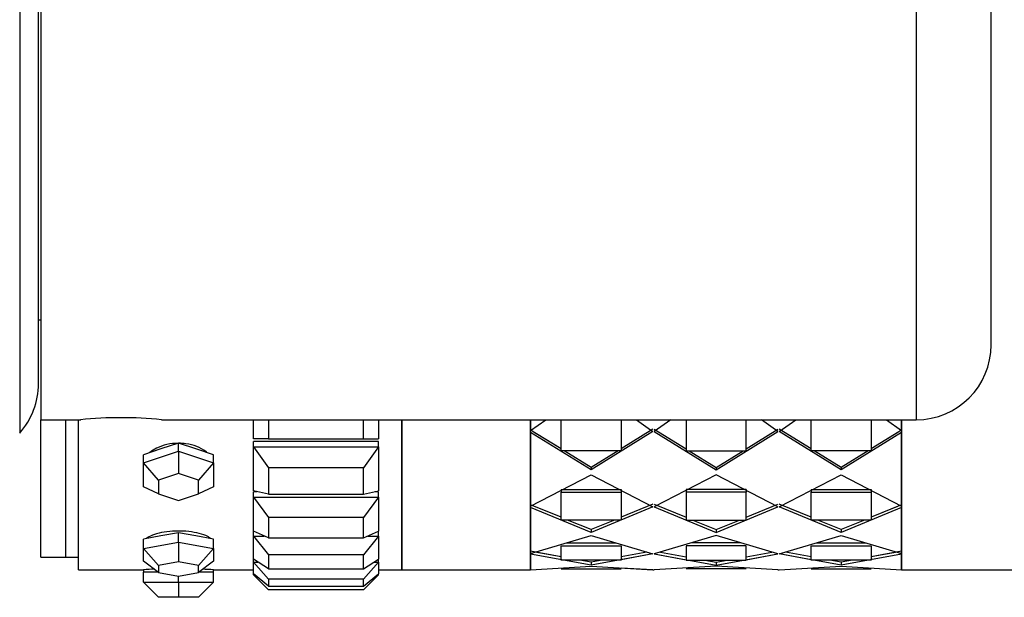
# Model space of a CAD drawing. Units: millimetres. Extents: x 0 to 1458, y 0 to 2033.
# Drawn here: x 1358 to 1397, y 1066 to 1089 of the extents above; entities that cross this region are included whole.
import ezdxf

# ---------------------------------------------------------------- set-up
doc = ezdxf.new("R2010")
doc.units = ezdxf.units.MM
doc.layers.add('DV3_Défaut', color=7, linetype='Continuous')
doc.layers.add('Défaut', color=7, linetype='Continuous')

# ---------------------------------------------------------------- blocks, each defined once
blk = doc.blocks.new('SE2')
at = {"layer": 'DV3_Défaut', "color": 7, "linetype": 'Continuous'}
for p, q in [((1357.788, 1105.561), (1357.788, 1072.489)), ((1358.638, 1105.025), (1358.638, 1073.025)), ((1393.638, 1105.025), (1393.638, 1073.025)), ((1358.538, 1074.474), (1358.538, 1103.577)), ((1396.638, 1076.025), (1396.638, 1102.025)), ((1358.538, 1077.025), (1358.638, 1077.025)), ((1358.638, 1073.025), (1360.237, 1073.025)), ((1358.638, 1067.525), (1358.638, 1073.025)), ((1359.638, 1067.525), (1359.638, 1073.025)), ((1359.638, 1067.525), (1359.638, 1073.025)), ((1360.138, 1067.025), (1360.138, 1073.025)), ((1360.138, 1067.025), (1360.138, 1073.025)), ((1363.459, 1073.025), (1393.638, 1073.025)), ((1367.138, 1072.267), (1367.138, 1073.025)), ((1367.738, 1073.025), (1367.738, 1072.267)), ((1371.538, 1072.267), (1371.538, 1073.025)), ((1372.138, 1073.025), (1372.138, 1072.267)), ((1373.071, 1067.025), (1373.071, 1073.025)), ((1373.071, 1067.025), (1373.071, 1073.025)), ((1373.071, 1073.025), (1373.071, 1067.025)), ((1378.221, 1072.597), (1378.828, 1073.025)), ((1378.221, 1073.025), (1378.221, 1072.597)), ((1378.221, 1072.597), (1378.828, 1073.025)), ((1378.221, 1073.025), (1378.221, 1072.597)), ((1378.221, 1067.025), (1378.221, 1073.025)), ((1379.438, 1071.787), (1379.438, 1073.025)), ((1379.438, 1071.787), (1379.438, 1073.025)), ((1381.838, 1073.025), (1381.838, 1071.787)), ((1381.838, 1073.025), (1381.838, 1071.787)), ((1382.45, 1073.025), (1383.112, 1072.558)), ((1382.45, 1073.025), (1383.112, 1072.558)), ((1383.825, 1073.025), (1383.163, 1072.558)), ((1383.825, 1073.025), (1383.163, 1072.558)), ((1384.438, 1073.025), (1384.438, 1071.787)), ((1384.438, 1073.025), (1384.438, 1071.787)), ((1386.838, 1071.787), (1386.838, 1073.025)), ((1386.838, 1071.787), (1386.838, 1073.025)), ((1388.112, 1072.558), (1387.45, 1073.025)), ((1388.112, 1072.558), (1387.45, 1073.025)), ((1388.163, 1072.558), (1388.825, 1073.025)), ((1388.163, 1072.558), (1388.825, 1073.025)), ((1389.438, 1071.787), (1389.438, 1073.025)), ((1389.438, 1071.787), (1389.438, 1073.025)), ((1391.838, 1073.025), (1391.838, 1071.787)), ((1391.838, 1073.025), (1391.838, 1071.787)), ((1392.448, 1073.025), (1393.054, 1072.597)), ((1392.448, 1073.025), (1393.054, 1072.597)), ((1393.054, 1072.597), (1393.054, 1073.025)), ((1393.054, 1072.597), (1393.054, 1073.025)), ((1393.055, 1073.025), (1393.055, 1067.025)), ((1379.438, 1071.86), (1378.221, 1072.61)), ((1383.112, 1072.648), (1381.838, 1071.861)), ((1383.112, 1072.648), (1381.838, 1071.861)), ((1383.163, 1072.648), (1384.438, 1071.861)), ((1383.163, 1072.648), (1384.438, 1071.861)), ((1386.838, 1071.861), (1388.112, 1072.648)), ((1386.838, 1071.861), (1388.112, 1072.648)), ((1389.438, 1071.861), (1388.163, 1072.648)), ((1389.438, 1071.861), (1388.163, 1072.648)), ((1393.054, 1072.61), (1391.838, 1071.86)), ((1393.054, 1072.597), (1393.054, 1072.587)), ((1393.054, 1072.597), (1393.054, 1072.587)), ((1367.738, 1072.267), (1367.138, 1072.267)), ((1367.738, 1072.267), (1371.538, 1072.267)), ((1371.538, 1072.267), (1372.138, 1072.267)), ((1378.221, 1072.52), (1378.221, 1072.542)), ((1378.221, 1072.52), (1378.221, 1072.542)), ((1380.638, 1071.022), (1378.221, 1072.52)), ((1378.221, 1072.52), (1378.221, 1069.572)), ((1380.638, 1071.022), (1378.221, 1072.52)), ((1378.221, 1072.52), (1378.221, 1069.572)), ((1379.438, 1071.86), (1378.368, 1072.519)), ((1383.112, 1072.558), (1380.638, 1071.022)), ((1383.112, 1072.558), (1380.638, 1071.022)), ((1383.163, 1072.558), (1385.638, 1071.022)), ((1383.163, 1072.558), (1385.638, 1071.022)), ((1385.638, 1071.022), (1388.112, 1072.558)), ((1385.638, 1071.022), (1388.112, 1072.558)), ((1390.638, 1071.022), (1388.163, 1072.558)), ((1390.638, 1071.022), (1388.163, 1072.558)), ((1393.054, 1072.52), (1390.638, 1071.022)), ((1393.054, 1072.52), (1390.638, 1071.022)), ((1392.907, 1072.519), (1391.838, 1071.86)), ((1393.054, 1069.572), (1393.054, 1072.52)), ((1393.054, 1069.572), (1393.054, 1072.52)), ((1363.438, 1071.859), (1362.738, 1071.621)), ((1364.138, 1072.096), (1363.438, 1071.859)), ((1364.138, 1071.773), (1364.138, 1072.096)), ((1364.838, 1071.859), (1364.138, 1072.096)), ((1365.538, 1071.621), (1364.838, 1071.859)), ((1372.138, 1072.15), (1367.138, 1072.15)), ((1372.138, 1072.15), (1367.138, 1072.15)), ((1367.138, 1071.947), (1367.138, 1072.15)), ((1367.138, 1070.184), (1367.138, 1071.947)), ((1367.138, 1071.947), (1372.138, 1071.947)), ((1367.138, 1071.947), (1367.738, 1071.109)), ((1372.138, 1071.947), (1371.538, 1071.109)), ((1372.138, 1071.947), (1372.138, 1072.15)), ((1372.138, 1071.947), (1372.138, 1070.184)), ((1362.738, 1071.298), (1364.138, 1071.773)), ((1362.738, 1071.298), (1362.738, 1071.621)), ((1364.138, 1071.773), (1365.538, 1071.298)), ((1364.138, 1071.773), (1364.138, 1070.88)), ((1365.538, 1071.298), (1365.538, 1071.621)), ((1381.838, 1071.787), (1379.438, 1071.787)), ((1381.838, 1071.787), (1379.438, 1071.787)), ((1380.638, 1071.12), (1379.555, 1071.787)), ((1380.638, 1071.12), (1379.555, 1071.787)), ((1381.718, 1071.787), (1380.638, 1071.12)), ((1381.718, 1071.787), (1380.638, 1071.12)), ((1384.438, 1071.787), (1386.838, 1071.787)), ((1384.438, 1071.787), (1386.838, 1071.787)), ((1384.557, 1071.787), (1385.638, 1071.12)), ((1384.557, 1071.787), (1385.638, 1071.12)), ((1385.638, 1071.12), (1386.718, 1071.787)), ((1385.638, 1071.12), (1386.718, 1071.787)), ((1391.838, 1071.787), (1389.438, 1071.787)), ((1391.838, 1071.787), (1389.438, 1071.787)), ((1390.638, 1071.12), (1389.557, 1071.787)), ((1390.638, 1071.12), (1389.557, 1071.787)), ((1391.72, 1071.787), (1390.638, 1071.12)), ((1391.72, 1071.787), (1390.638, 1071.12)), ((1362.738, 1070.347), (1362.738, 1071.298)), ((1363.338, 1070.609), (1362.738, 1071.298)), ((1365.538, 1071.298), (1364.938, 1070.609)), ((1365.538, 1071.298), (1365.538, 1070.347)), ((1371.538, 1071.109), (1367.738, 1071.109)), ((1367.738, 1071.109), (1367.738, 1070.051)), ((1371.538, 1070.051), (1371.538, 1071.109)), ((1380.638, 1071.12), (1380.638, 1071.022)), ((1380.638, 1071.12), (1380.638, 1071.022)), ((1385.638, 1071.12), (1385.638, 1071.022)), ((1385.638, 1071.12), (1385.638, 1071.022)), ((1390.638, 1071.12), (1390.638, 1071.022)), ((1390.638, 1071.12), (1390.638, 1071.022)), ((1364.138, 1070.88), (1363.338, 1070.609)), ((1363.338, 1070.609), (1363.338, 1070.066)), ((1364.938, 1070.609), (1364.138, 1070.88)), ((1364.938, 1070.066), (1364.938, 1070.609)), ((1378.221, 1069.572), (1380.638, 1070.819)), ((1378.221, 1069.572), (1380.638, 1070.819)), ((1380.638, 1070.819), (1383.112, 1069.545)), ((1380.638, 1070.819), (1383.112, 1069.545)), ((1385.638, 1070.819), (1383.163, 1069.545)), ((1385.638, 1070.819), (1383.163, 1069.545)), ((1388.112, 1069.545), (1385.638, 1070.819)), ((1388.112, 1069.545), (1385.638, 1070.819)), ((1388.163, 1069.545), (1390.638, 1070.819)), ((1388.163, 1069.545), (1390.638, 1070.819)), ((1390.638, 1070.819), (1393.054, 1069.572)), ((1390.638, 1070.819), (1393.054, 1069.572)), ((1363.338, 1070.066), (1362.738, 1070.347)), ((1365.538, 1070.347), (1364.938, 1070.066)), ((1379.438, 1070.235), (1381.838, 1070.235)), ((1379.438, 1070.235), (1379.438, 1070.132)), ((1379.438, 1070.235), (1381.838, 1070.235)), ((1379.438, 1070.235), (1379.438, 1070.132)), ((1381.838, 1070.235), (1381.838, 1070.132)), ((1381.838, 1070.235), (1381.838, 1070.132)), ((1386.838, 1070.235), (1384.438, 1070.235)), ((1384.438, 1070.235), (1384.438, 1070.132)), ((1386.838, 1070.235), (1384.438, 1070.235)), ((1384.438, 1070.235), (1384.438, 1070.132)), ((1386.838, 1070.235), (1386.838, 1070.132)), ((1386.838, 1070.235), (1386.838, 1070.132)), ((1389.438, 1070.235), (1391.838, 1070.235)), ((1389.438, 1070.235), (1389.438, 1070.132)), ((1389.438, 1070.235), (1391.838, 1070.235)), ((1389.438, 1070.235), (1389.438, 1070.132)), ((1391.838, 1070.235), (1391.838, 1070.132)), ((1391.838, 1070.235), (1391.838, 1070.132)), ((1363.338, 1070.066), (1364.138, 1069.794)), ((1364.138, 1069.794), (1364.938, 1070.066)), ((1367.738, 1070.051), (1367.138, 1070.184)), ((1367.29, 1070.15), (1367.138, 1070.15)), ((1367.29, 1070.15), (1367.138, 1070.15)), ((1367.138, 1069.926), (1367.138, 1070.15)), ((1367.138, 1068.564), (1367.138, 1069.926)), ((1367.138, 1069.926), (1372.138, 1069.926)), ((1367.138, 1069.926), (1367.738, 1069.119)), ((1367.738, 1070.051), (1371.538, 1070.051)), ((1371.538, 1070.051), (1372.138, 1070.184)), ((1372.138, 1069.926), (1371.538, 1069.119)), ((1372.138, 1070.15), (1371.985, 1070.15)), ((1372.138, 1070.15), (1371.985, 1070.15)), ((1372.138, 1069.926), (1372.138, 1070.15)), ((1372.138, 1069.926), (1372.138, 1068.564)), ((1378.221, 1070.025), (1378.221, 1070.025)), ((1379.438, 1070.132), (1381.838, 1070.132)), ((1379.438, 1069.017), (1379.438, 1070.132)), ((1379.438, 1070.132), (1381.838, 1070.132)), ((1379.438, 1069.017), (1379.438, 1070.132)), ((1381.838, 1070.132), (1381.838, 1069.017)), ((1381.838, 1070.132), (1381.838, 1069.017)), ((1386.838, 1070.132), (1384.438, 1070.132)), ((1384.438, 1070.132), (1384.438, 1069.017)), ((1386.838, 1070.132), (1384.438, 1070.132)), ((1384.438, 1070.132), (1384.438, 1069.017)), ((1386.838, 1069.017), (1386.838, 1070.132)), ((1386.838, 1069.017), (1386.838, 1070.132)), ((1389.438, 1070.132), (1391.838, 1070.132)), ((1389.438, 1069.017), (1389.438, 1070.132)), ((1389.438, 1070.132), (1391.838, 1070.132)), ((1389.438, 1069.017), (1389.438, 1070.132)), ((1391.838, 1070.132), (1391.838, 1069.017)), ((1391.838, 1070.132), (1391.838, 1069.017)), ((1393.054, 1070.025), (1393.055, 1070.025)), ((1379.438, 1069.124), (1378.221, 1069.625)), ((1378.221, 1069.518), (1378.221, 1069.545)), ((1378.221, 1069.518), (1378.221, 1069.545)), ((1380.638, 1068.519), (1378.221, 1069.518)), ((1378.221, 1069.518), (1378.221, 1067.679)), ((1380.638, 1068.519), (1378.221, 1069.518)), ((1378.221, 1069.518), (1378.221, 1067.679)), ((1379.438, 1069.124), (1378.379, 1069.56)), ((1383.112, 1069.545), (1380.638, 1068.519)), ((1383.112, 1069.545), (1380.638, 1068.519)), ((1383.112, 1069.652), (1381.838, 1069.126)), ((1383.112, 1069.652), (1381.838, 1069.126)), ((1383.163, 1069.652), (1384.438, 1069.126)), ((1383.163, 1069.652), (1384.438, 1069.126)), ((1383.163, 1069.545), (1385.638, 1068.519)), ((1383.163, 1069.545), (1385.638, 1068.519)), ((1385.638, 1068.519), (1388.112, 1069.545)), ((1385.638, 1068.519), (1388.112, 1069.545)), ((1386.838, 1069.126), (1388.112, 1069.652)), ((1386.838, 1069.126), (1388.112, 1069.652)), ((1389.438, 1069.126), (1388.163, 1069.652)), ((1389.438, 1069.126), (1388.163, 1069.652)), ((1390.638, 1068.519), (1388.163, 1069.545)), ((1390.638, 1068.519), (1388.163, 1069.545)), ((1393.054, 1069.518), (1390.638, 1068.519)), ((1393.054, 1069.518), (1390.638, 1068.519)), ((1393.054, 1069.625), (1391.838, 1069.124)), ((1392.896, 1069.56), (1391.838, 1069.124)), ((1393.054, 1067.679), (1393.054, 1069.518)), ((1393.054, 1067.679), (1393.054, 1069.518)), ((1371.538, 1069.119), (1367.738, 1069.119)), ((1367.738, 1069.119), (1367.738, 1068.302)), ((1371.538, 1068.302), (1371.538, 1069.119)), ((1381.838, 1069.017), (1379.438, 1069.017)), ((1381.838, 1069.017), (1379.438, 1069.017)), ((1380.638, 1068.631), (1379.699, 1069.017)), ((1380.638, 1068.631), (1379.699, 1069.017)), ((1381.573, 1069.017), (1380.638, 1068.631)), ((1381.573, 1069.017), (1380.638, 1068.631)), ((1384.438, 1069.017), (1386.838, 1069.017)), ((1384.438, 1069.017), (1386.838, 1069.017)), ((1384.702, 1069.017), (1385.638, 1068.631)), ((1384.702, 1069.017), (1385.638, 1068.631)), ((1385.638, 1068.631), (1386.573, 1069.017)), ((1385.638, 1068.631), (1386.573, 1069.017)), ((1391.838, 1069.017), (1389.438, 1069.017)), ((1391.838, 1069.017), (1389.438, 1069.017)), ((1390.638, 1068.631), (1389.702, 1069.017)), ((1390.638, 1068.631), (1389.702, 1069.017)), ((1391.576, 1069.017), (1390.638, 1068.631)), ((1391.576, 1069.017), (1390.638, 1068.631)), ((1363.438, 1068.382), (1362.738, 1068.257)), ((1362.738, 1067.876), (1362.738, 1068.257)), ((1364.138, 1068.507), (1363.438, 1068.382)), ((1364.138, 1068.126), (1364.138, 1068.507)), ((1364.838, 1068.382), (1364.138, 1068.507)), ((1365.538, 1068.257), (1364.838, 1068.382)), ((1365.538, 1067.876), (1365.538, 1068.257)), ((1367.138, 1068.375), (1367.138, 1068.564)), ((1367.738, 1068.302), (1367.138, 1068.564)), ((1367.138, 1067.448), (1367.138, 1068.375)), ((1367.138, 1068.375), (1367.569, 1068.375)), ((1367.138, 1068.375), (1367.738, 1067.619)), ((1367.738, 1068.302), (1371.538, 1068.302)), ((1371.538, 1068.302), (1372.138, 1068.564)), ((1372.138, 1068.375), (1371.538, 1067.619)), ((1371.706, 1068.375), (1372.138, 1068.375)), ((1372.138, 1068.375), (1372.138, 1068.564)), ((1372.138, 1068.375), (1372.138, 1067.448)), ((1378.221, 1067.679), (1380.638, 1068.393)), ((1378.221, 1067.679), (1380.638, 1068.393)), ((1380.638, 1068.631), (1380.638, 1068.519)), ((1380.638, 1068.631), (1380.638, 1068.519)), ((1380.638, 1068.393), (1383.112, 1067.665)), ((1380.638, 1068.393), (1383.112, 1067.665)), ((1385.638, 1068.393), (1383.163, 1067.665)), ((1385.638, 1068.393), (1383.163, 1067.665)), ((1385.638, 1068.631), (1385.638, 1068.519)), ((1385.638, 1068.631), (1385.638, 1068.519)), ((1388.112, 1067.665), (1385.638, 1068.393)), ((1388.112, 1067.665), (1385.638, 1068.393)), ((1388.163, 1067.665), (1390.638, 1068.393)), ((1388.163, 1067.665), (1390.638, 1068.393)), ((1390.638, 1068.631), (1390.638, 1068.519)), ((1390.638, 1068.631), (1390.638, 1068.519)), ((1390.638, 1068.393), (1393.054, 1067.679)), ((1390.638, 1068.393), (1393.054, 1067.679)), ((1362.738, 1067.876), (1364.138, 1068.126)), ((1362.738, 1067.377), (1362.738, 1067.876)), ((1363.338, 1067.199), (1362.738, 1067.876)), ((1364.138, 1068.126), (1365.538, 1067.876)), ((1364.138, 1068.126), (1364.138, 1067.341)), ((1365.538, 1067.876), (1364.938, 1067.199)), ((1365.538, 1067.876), (1365.538, 1067.377)), ((1379.438, 1067.984), (1381.838, 1067.984)), ((1379.438, 1067.409), (1379.438, 1067.984)), ((1379.438, 1067.984), (1381.838, 1067.984)), ((1379.438, 1067.409), (1379.438, 1067.984)), ((1379.655, 1068.098), (1381.62, 1068.098)), ((1379.655, 1068.098), (1381.62, 1068.098)), ((1381.838, 1067.984), (1381.838, 1067.409)), ((1381.838, 1067.984), (1381.838, 1067.409)), ((1386.838, 1067.984), (1384.438, 1067.984)), ((1384.438, 1067.984), (1384.438, 1067.409)), ((1386.838, 1067.984), (1384.438, 1067.984)), ((1384.438, 1067.984), (1384.438, 1067.409)), ((1386.62, 1068.098), (1384.655, 1068.098)), ((1386.62, 1068.098), (1384.655, 1068.098)), ((1386.838, 1067.409), (1386.838, 1067.984)), ((1386.838, 1067.409), (1386.838, 1067.984)), ((1389.438, 1067.984), (1391.838, 1067.984)), ((1389.438, 1067.409), (1389.438, 1067.984)), ((1389.438, 1067.984), (1391.838, 1067.984)), ((1389.438, 1067.409), (1389.438, 1067.984)), ((1389.655, 1068.098), (1391.62, 1068.098)), ((1389.655, 1068.098), (1391.62, 1068.098)), ((1391.838, 1067.984), (1391.838, 1067.409)), ((1391.838, 1067.984), (1391.838, 1067.409)), ((1358.638, 1067.525), (1359.638, 1067.525)), ((1359.638, 1067.525), (1360.138, 1067.525)), ((1371.538, 1067.619), (1367.738, 1067.619)), ((1367.738, 1067.619), (1367.738, 1067.063)), ((1371.538, 1067.063), (1371.538, 1067.619)), ((1379.438, 1067.546), (1378.221, 1067.767)), ((1378.221, 1067.651), (1378.221, 1067.679)), ((1378.221, 1067.651), (1378.221, 1067.679)), ((1380.638, 1067.208), (1378.221, 1067.651)), ((1378.221, 1067.651), (1378.221, 1067.025)), ((1380.638, 1067.208), (1378.221, 1067.651)), ((1378.221, 1067.651), (1378.221, 1067.025)), ((1379.438, 1067.546), (1378.387, 1067.737)), ((1383.112, 1067.665), (1381.819, 1067.426)), ((1382.868, 1067.736), (1381.838, 1067.547)), ((1383.112, 1067.665), (1381.838, 1067.429)), ((1382.868, 1067.736), (1381.841, 1067.548)), ((1383.163, 1067.665), (1384.438, 1067.429)), ((1383.163, 1067.665), (1384.456, 1067.426)), ((1383.407, 1067.736), (1384.438, 1067.547)), ((1383.407, 1067.736), (1384.434, 1067.548)), ((1386.819, 1067.426), (1388.112, 1067.665)), ((1386.838, 1067.547), (1387.868, 1067.736)), ((1386.838, 1067.547), (1387.868, 1067.736)), ((1386.838, 1067.429), (1388.112, 1067.665)), ((1389.438, 1067.429), (1388.163, 1067.665)), ((1389.456, 1067.426), (1388.163, 1067.665)), ((1389.438, 1067.547), (1388.407, 1067.736)), ((1389.434, 1067.548), (1388.407, 1067.736)), ((1393.054, 1067.651), (1390.638, 1067.208)), ((1393.054, 1067.651), (1390.638, 1067.208)), ((1393.054, 1067.767), (1391.838, 1067.546)), ((1392.888, 1067.737), (1391.84, 1067.546)), ((1393.054, 1067.025), (1393.054, 1067.651)), ((1393.054, 1067.025), (1393.054, 1067.651)), ((1363.338, 1066.913), (1362.738, 1067.377)), ((1364.138, 1067.341), (1363.338, 1067.199)), ((1363.338, 1067.199), (1363.338, 1066.913)), ((1364.938, 1067.199), (1364.138, 1067.341)), ((1365.538, 1067.377), (1364.938, 1066.913)), ((1364.938, 1066.913), (1364.938, 1067.199)), ((1367.138, 1067.333), (1367.138, 1067.448)), ((1367.738, 1067.063), (1367.138, 1067.448)), ((1367.138, 1066.864), (1367.138, 1067.333)), ((1367.138, 1067.333), (1367.317, 1067.333)), ((1367.138, 1067.333), (1367.738, 1066.647)), ((1367.738, 1067.063), (1371.538, 1067.063)), ((1371.538, 1067.063), (1372.138, 1067.448)), ((1372.138, 1067.333), (1371.538, 1066.647)), ((1371.958, 1067.333), (1372.138, 1067.333)), ((1372.138, 1067.333), (1372.138, 1067.448)), ((1372.138, 1067.333), (1372.138, 1066.864)), ((1378.221, 1067.025), (1380.638, 1067.165)), ((1378.221, 1067.025), (1380.638, 1067.165)), ((1381.838, 1067.409), (1379.438, 1067.409)), ((1381.838, 1067.409), (1379.438, 1067.409)), ((1380.638, 1067.327), (1380.186, 1067.409)), ((1380.638, 1067.327), (1380.186, 1067.409)), ((1381.086, 1067.409), (1380.638, 1067.327)), ((1381.728, 1067.409), (1380.638, 1067.208)), ((1381.086, 1067.409), (1380.638, 1067.327)), ((1381.728, 1067.409), (1380.638, 1067.208)), ((1380.638, 1067.327), (1380.638, 1067.208)), ((1380.638, 1067.327), (1380.638, 1067.208)), ((1380.638, 1067.165), (1383.112, 1067.025)), ((1380.638, 1067.165), (1383.112, 1067.025)), ((1383.112, 1067.025), (1381.838, 1067.097)), ((1383.112, 1067.025), (1381.838, 1067.097)), ((1385.638, 1067.165), (1383.163, 1067.025)), ((1385.638, 1067.165), (1383.163, 1067.025)), ((1384.438, 1067.409), (1386.838, 1067.409)), ((1384.438, 1067.409), (1386.838, 1067.409)), ((1384.547, 1067.409), (1385.638, 1067.208)), ((1384.547, 1067.409), (1385.638, 1067.208)), ((1385.189, 1067.409), (1385.638, 1067.327)), ((1385.189, 1067.409), (1385.638, 1067.327)), ((1385.638, 1067.327), (1386.086, 1067.409)), ((1385.638, 1067.208), (1386.728, 1067.409)), ((1385.638, 1067.327), (1386.086, 1067.409)), ((1385.638, 1067.208), (1386.728, 1067.409)), ((1385.638, 1067.327), (1385.638, 1067.208)), ((1385.638, 1067.327), (1385.638, 1067.208)), ((1388.112, 1067.025), (1385.638, 1067.165)), ((1388.112, 1067.025), (1385.638, 1067.165)), ((1388.163, 1067.025), (1390.638, 1067.165)), ((1388.163, 1067.025), (1390.638, 1067.165)), ((1391.838, 1067.409), (1389.438, 1067.409)), ((1391.838, 1067.409), (1389.438, 1067.409)), ((1390.638, 1067.208), (1389.547, 1067.409)), ((1390.638, 1067.208), (1389.547, 1067.409)), ((1390.638, 1067.327), (1390.189, 1067.409)), ((1390.638, 1067.327), (1390.189, 1067.409)), ((1391.089, 1067.409), (1390.638, 1067.327)), ((1391.089, 1067.409), (1390.638, 1067.327)), ((1390.638, 1067.327), (1390.638, 1067.208)), ((1390.638, 1067.327), (1390.638, 1067.208)), ((1390.638, 1067.165), (1393.054, 1067.025)), ((1390.638, 1067.165), (1393.054, 1067.025)), ((1393.054, 1067.145), (1393.055, 1067.145)), ((1393.054, 1067.145), (1393.055, 1067.145)), ((1360.138, 1067.025), (1362.738, 1067.025)), ((1360.138, 1067.025), (1362.738, 1067.025)), ((1362.738, 1067.025), (1362.738, 1066.925)), ((1362.738, 1066.525), (1362.738, 1066.925)), ((1363.322, 1066.925), (1362.738, 1066.925)), ((1363.338, 1066.913), (1364.138, 1066.771)), ((1364.138, 1066.771), (1364.938, 1066.913)), ((1364.138, 1066.525), (1364.138, 1066.771)), ((1365.538, 1066.925), (1364.953, 1066.925)), ((1365.538, 1067.025), (1367.138, 1067.025)), ((1365.538, 1067.025), (1367.138, 1067.025)), ((1365.538, 1066.925), (1365.538, 1067.025)), ((1365.538, 1066.525), (1365.538, 1066.925)), ((1367.738, 1066.365), (1367.138, 1066.864)), ((1367.138, 1066.825), (1367.138, 1066.864)), ((1367.138, 1066.825), (1367.184, 1066.825)), ((1367.138, 1066.825), (1367.738, 1066.225)), ((1371.538, 1066.365), (1372.138, 1066.864)), ((1372.138, 1066.825), (1371.538, 1066.225)), ((1372.091, 1066.825), (1372.138, 1066.825)), ((1372.138, 1067.025), (1373.071, 1067.025)), ((1372.138, 1067.025), (1373.071, 1067.025)), ((1372.138, 1066.825), (1372.138, 1066.864)), ((1373.071, 1067.025), (1378.221, 1067.025)), ((1379.438, 1067.058), (1381.838, 1067.058)), ((1379.438, 1067.058), (1381.838, 1067.058)), ((1383.112, 1067.025), (1383.163, 1067.025)), ((1383.112, 1067.025), (1383.163, 1067.025)), ((1386.838, 1067.058), (1384.438, 1067.058)), ((1386.838, 1067.058), (1384.438, 1067.058)), ((1388.112, 1067.025), (1388.163, 1067.025)), ((1388.112, 1067.025), (1388.163, 1067.025)), ((1389.438, 1067.058), (1391.838, 1067.058)), ((1389.438, 1067.058), (1391.838, 1067.058)), ((1393.055, 1067.025), (1398.204, 1067.025)), ((1362.738, 1066.525), (1364.138, 1066.525)), ((1363.338, 1065.925), (1362.738, 1066.525)), ((1364.138, 1066.525), (1365.538, 1066.525)), ((1364.138, 1066.525), (1364.138, 1065.925)), ((1365.538, 1066.525), (1364.938, 1065.925)), ((1371.538, 1066.647), (1367.738, 1066.647)), ((1367.738, 1066.647), (1367.738, 1066.365)), ((1367.738, 1066.365), (1371.538, 1066.365)), ((1371.538, 1066.365), (1371.538, 1066.647)), ((1364.138, 1065.925), (1363.338, 1065.925)), ((1364.938, 1065.925), (1364.138, 1065.925)), ((1371.538, 1066.225), (1367.738, 1066.225))]:
    blk.add_line(p, q, dxfattribs=at)
for centre, radius, start, end in [((1393.638, 1076.025), 3, 270, 0), ((1355.538, 1074.474), 3, 318.5904, 0), ((1361.837, 1057.106), 16.002, 84.1858, 95.8133), ((1364.137, 1045.071), 21.999, 92.4688, 93.6483), ((1364.137, 1045.071), 21.999, 92.4688, 93.6483), ((1364.137, 1045.071), 21.999, 86.3511, 87.5006), ((1364.137, 1045.071), 21.999, 86.3511, 87.4304)]:
    blk.add_arc(centre, radius, start, end, dxfattribs=at)
for points, knots in [([(1364.138, 1072.086), (1363.981, 1072.086), (1363.822, 1072.069), (1363.675, 1072.036), (1363.527, 1072.003), (1363.386, 1071.953), (1363.264, 1071.892), (1363.163, 1071.841), (1363.072, 1071.781), (1362.997, 1071.716)], [0, 0, 0, 0, 0.3537439, 0.3537439, 0.3537439, 0.7074572, 0.7074572, 0.7074572, 1, 1, 1, 1]), ([(1364.138, 1072.086), (1363.981, 1072.086), (1363.822, 1072.069), (1363.675, 1072.036), (1363.527, 1072.003), (1363.386, 1071.953), (1363.264, 1071.892), (1363.163, 1071.841), (1363.072, 1071.781), (1362.997, 1071.716)], [0, 0, 0, 0, 0.353744, 0.353744, 0.353744, 0.707457, 0.707457, 0.707457, 1, 1, 1, 1]), ([(1365.278, 1071.716), (1365.261, 1071.731), (1365.243, 1071.745), (1365.225, 1071.759), (1365.127, 1071.835), (1365.006, 1071.902), (1364.872, 1071.954), (1364.739, 1072.006), (1364.589, 1072.044), (1364.436, 1072.065), (1364.338, 1072.079), (1364.238, 1072.086), (1364.138, 1072.086)], [0, 0, 0, 0, 0.065701, 0.065701, 0.065701, 0.420398, 0.420398, 0.420398, 0.775394, 0.775394, 0.775394, 1, 1, 1, 1]), ([(1365.278, 1071.716), (1365.261, 1071.731), (1365.243, 1071.745), (1365.225, 1071.759), (1365.127, 1071.835), (1365.006, 1071.902), (1364.872, 1071.954), (1364.739, 1072.006), (1364.589, 1072.044), (1364.436, 1072.065), (1364.338, 1072.079), (1364.238, 1072.086), (1364.138, 1072.086)], [0, 0, 0, 0, 0.065701, 0.065701, 0.065701, 0.420398, 0.420398, 0.420398, 0.775394, 0.775394, 0.775394, 1, 1, 1, 1]), ([(1364.138, 1068.577), (1363.981, 1068.577), (1363.822, 1068.567), (1363.675, 1068.548), (1363.527, 1068.529), (1363.386, 1068.501), (1363.264, 1068.466), (1363.142, 1068.431), (1363.034, 1068.389), (1362.951, 1068.344), (1362.915, 1068.324), (1362.883, 1068.304), (1362.855, 1068.283)], [0, 0, 0, 0, 0.290973, 0.290973, 0.290973, 0.581921, 0.581921, 0.581921, 0.873246, 0.873246, 0.873246, 1, 1, 1, 1]), ([(1364.138, 1068.577), (1363.981, 1068.577), (1363.822, 1068.567), (1363.675, 1068.548), (1363.527, 1068.529), (1363.386, 1068.501), (1363.264, 1068.466), (1363.142, 1068.431), (1363.034, 1068.389), (1362.951, 1068.344), (1362.915, 1068.324), (1362.883, 1068.304), (1362.855, 1068.283)], [0, 0, 0, 0, 0.290973, 0.290973, 0.290973, 0.581921, 0.581921, 0.581921, 0.873246, 0.873246, 0.873246, 1, 1, 1, 1]), ([(1365.423, 1068.28), (1365.372, 1068.319), (1365.305, 1068.357), (1365.225, 1068.391), (1365.127, 1068.434), (1365.006, 1068.471), (1364.872, 1068.501), (1364.739, 1068.531), (1364.589, 1068.553), (1364.436, 1068.565), (1364.338, 1068.573), (1364.238, 1068.577), (1364.138, 1068.577)], [0, 0, 0, 0, 0.235229, 0.235229, 0.235229, 0.525566, 0.525566, 0.525566, 0.816148, 0.816148, 0.816148, 1, 1, 1, 1]), ([(1365.423, 1068.28), (1365.372, 1068.319), (1365.305, 1068.357), (1365.225, 1068.391), (1365.127, 1068.434), (1365.006, 1068.471), (1364.872, 1068.501), (1364.739, 1068.531), (1364.589, 1068.553), (1364.436, 1068.565), (1364.338, 1068.573), (1364.238, 1068.577), (1364.138, 1068.577)], [0, 0, 0, 0, 0.235229, 0.235229, 0.235229, 0.525566, 0.525566, 0.525566, 0.816148, 0.816148, 0.816148, 1, 1, 1, 1])]:
    blk.add_open_spline(points, degree=3, knots=knots, dxfattribs=at)

msp = doc.modelspace()

# ---------------------------------------------------------------- block references
at = {"layer": 'Défaut'}
msp.add_blockref('SE2', (0, 0), dxfattribs=at)

doc.saveas('drawing.dxf')
